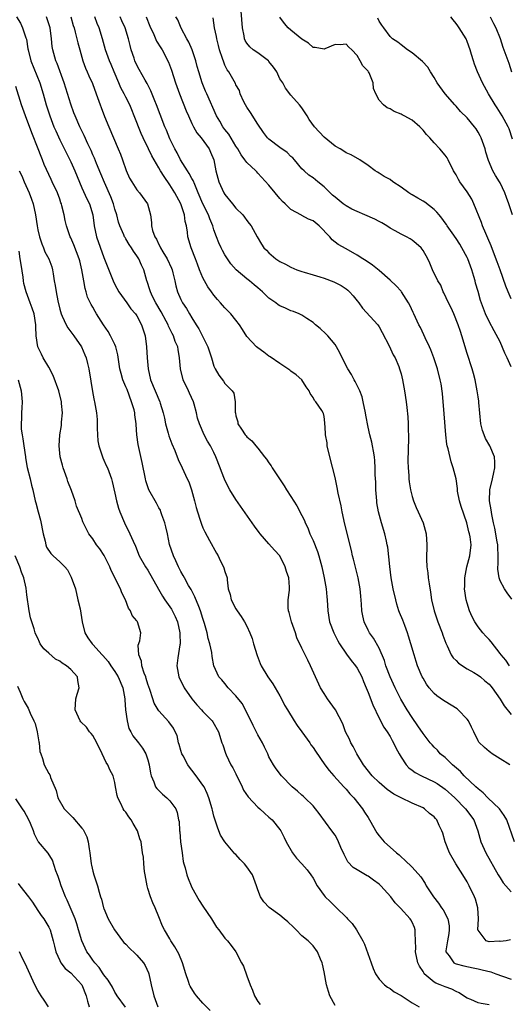
# Model space of a CAD drawing. Units: inches. Extents: x 2610000 to 2613000, y 1500000 to 1503000.
# Drawn here: x 2610434 to 2610523, y 1500565 to 1500744 of the extents above; entities that cross this region are included whole.
import ezdxf

# ---------------------------------------------------------------- set-up
doc = ezdxf.new("R2010")
doc.units = ezdxf.units.IN
doc.header["$MEASUREMENT"] = 0
doc.layers.add('LD26101500_2ft', color=217, linetype='Continuous')

msp = doc.modelspace()

# ---------------------------------------------------------------- linework, layer by layer
at = {"layer": 'LD26101500_2ft'}
for points, elevation in [([(2610433.1, 1500745), (2610433.83, 1500743.83), (2610434.24, 1500743), (2610434.82, 1500741.18), (2610434.92, 1500740.92), (2610435.21, 1500739.21), (2610435.23, 1500739), (2610435.75, 1500737), (2610437.34, 1500733), (2610437.96, 1500731), (2610438.53, 1500729), (2610439.18, 1500727), (2610439.94, 1500725), (2610440.25, 1500724.25), (2610441, 1500722.63), (2610443, 1500718.63), (2610443.72, 1500717), (2610445, 1500713.91), (2610445.9, 1500711.9), (2610446.37, 1500711), (2610447, 1500709), (2610447.23, 1500707), (2610447.66, 1500705), (2610449, 1500701.25), (2610450.67, 1500697), (2610451, 1500696.33), (2610451.75, 1500695), (2610453.2, 1500693), (2610453.93, 1500691.93), (2610454.76, 1500691), (2610455, 1500690.63), (2610455.85, 1500689), (2610456.49, 1500687), (2610456.76, 1500685), (2610456.86, 1500683), (2610457.02, 1500681), (2610457.5, 1500679), (2610459.18, 1500675), (2610459.24, 1500674.76), (2610459.77, 1500673), (2610460.02, 1500672.02), (2610460.22, 1500671), (2610460.71, 1500669.29), (2610460.83, 1500668.83), (2610461.34, 1500667.34), (2610461.88, 1500666.12), (2610462.49, 1500664.49), (2610463.24, 1500663), (2610464.16, 1500661), (2610464.42, 1500660.42), (2610464.93, 1500659), (2610465.48, 1500657), (2610465.78, 1500655.78), (2610466.02, 1500655), (2610466.51, 1500653.49), (2610466.72, 1500652.72), (2610467, 1500652.07), (2610467.34, 1500651.34), (2610468.22, 1500649.78), (2610469.46, 1500647.46), (2610469.74, 1500647), (2610470.13, 1500646.13), (2610470.75, 1500645), (2610470.82, 1500644.82), (2610471, 1500644.16), (2610471.38, 1500643), (2610471.38, 1500642.62), (2610471.6, 1500641), (2610471.94, 1500639.94), (2610472.12, 1500639), (2610473, 1500637.38), (2610473.23, 1500637), (2610473.97, 1500635.97), (2610474.57, 1500635), (2610475, 1500634.17), (2610475.5, 1500633), (2610475.93, 1500631.93), (2610476.2, 1500631), (2610476.87, 1500628.87), (2610477.42, 1500627.42), (2610477.6, 1500627), (2610478.77, 1500625), (2610479.7, 1500623.7), (2610480.15, 1500623), (2610481, 1500621.51), (2610481.27, 1500621), (2610481.85, 1500619.85), (2610482.35, 1500619), (2610483.57, 1500617), (2610484.15, 1500616.15), (2610485, 1500615.01), (2610486.4, 1500613), (2610486.63, 1500612.63), (2610487, 1500612.12), (2610487.44, 1500611.44), (2610489.12, 1500609), (2610489.95, 1500607.95), (2610490.8, 1500607), (2610492.61, 1500605), (2610492.78, 1500604.78), (2610493, 1500604.56), (2610493.71, 1500603.71), (2610494.39, 1500603), (2610495.97, 1500601), (2610496.38, 1500600.38), (2610497, 1500599.38), (2610497.27, 1500599), (2610498.62, 1500596.62), (2610499, 1500596.06), (2610499.92, 1500595), (2610502.15, 1500593), (2610502.63, 1500592.63), (2610503, 1500592.25), (2610503.66, 1500591.66), (2610505, 1500590.38), (2610506.6, 1500588.6), (2610507.38, 1500587.38), (2610507.58, 1500587), (2610508.87, 1500585), (2610509.83, 1500583.83), (2610510.36, 1500583), (2610510.63, 1500582.63), (2610511.49, 1500581), (2610511.71, 1500579.71), (2610511.75, 1500579), (2610511.66, 1500578.34), (2610511.41, 1500577), (2610511.15, 1500575.15), (2610511.16, 1500575), (2610511.73, 1500574.27), (2610512.56, 1500573), (2610512.84, 1500572.84), (2610513, 1500572.79), (2610514.43, 1500572.43), (2610516.09, 1500572.09), (2610517, 1500571.88), (2610517.73, 1500571.73), (2610519.31, 1500571.31), (2610520.24, 1500571), (2610521.42, 1500570.58), (2610523, 1500569.98)], 8442), ([(2610522.86, 1500577.14), (2610522.07, 1500577), (2610521, 1500576.88), (2610520.9, 1500576.9), (2610519, 1500576.82), (2610518.85, 1500576.85), (2610518.49, 1500577), (2610517, 1500578.89), (2610516.97, 1500579), (2610517.07, 1500581), (2610516.96, 1500583), (2610516.53, 1500584.53), (2610516.35, 1500585), (2610515.4, 1500587), (2610515, 1500587.73), (2610514.23, 1500589), (2610512.93, 1500591), (2610511.79, 1500593), (2610511.03, 1500595), (2610510.58, 1500596.58), (2610510.43, 1500597), (2610509.93, 1500597.93), (2610509.49, 1500599), (2610509.24, 1500599.24), (2610509, 1500599.53), (2610508.16, 1500600.16), (2610507.26, 1500601), (2610507, 1500601.14), (2610505, 1500602.03), (2610503, 1500602.97), (2610501.67, 1500603.67), (2610500.47, 1500604.47), (2610499, 1500605.79), (2610497.77, 1500607), (2610496.17, 1500609), (2610494.98, 1500611), (2610494.32, 1500612.33), (2610493.9, 1500613), (2610493.62, 1500613.62), (2610492.93, 1500615), (2610492.42, 1500616.42), (2610491.11, 1500619), (2610489.65, 1500621), (2610489, 1500621.95), (2610488.37, 1500623), (2610487.43, 1500625), (2610486.57, 1500627), (2610486.03, 1500628.03), (2610485.59, 1500629), (2610485.37, 1500629.37), (2610485, 1500630.22), (2610484.09, 1500632.09), (2610483.79, 1500633), (2610483.09, 1500635), (2610482.66, 1500636.66), (2610482.56, 1500637), (2610482.48, 1500637.52), (2610482.47, 1500639), (2610482.73, 1500640.73), (2610482.72, 1500641.28), (2610482.62, 1500643), (2610482.17, 1500644.17), (2610481.97, 1500645), (2610480.95, 1500647), (2610480.03, 1500648.03), (2610479, 1500649.16), (2610477.38, 1500651), (2610477.21, 1500651.21), (2610476.38, 1500652.38), (2610473, 1500657.21), (2610471.89, 1500659), (2610471.56, 1500659.56), (2610470.91, 1500660.91), (2610470.35, 1500662.35), (2610470.14, 1500663), (2610469.37, 1500665), (2610469, 1500665.77), (2610468.36, 1500667), (2610467.84, 1500667.84), (2610467.21, 1500669), (2610466.36, 1500671), (2610466.04, 1500672.04), (2610465.85, 1500673), (2610465.42, 1500674.58), (2610465.28, 1500675), (2610464.56, 1500676.56), (2610464.38, 1500677), (2610463.43, 1500679), (2610462.9, 1500681), (2610462.76, 1500683), (2610462.49, 1500684.49), (2610462.42, 1500685), (2610461.98, 1500685.98), (2610461.67, 1500687), (2610461.42, 1500687.42), (2610460.77, 1500688.77), (2610460.69, 1500689), (2610460.34, 1500689.66), (2610459.39, 1500691.39), (2610458.42, 1500693), (2610457.83, 1500694.17), (2610457.45, 1500695), (2610457.37, 1500695.37), (2610456.89, 1500696.89), (2610456.83, 1500697), (2610456.28, 1500699), (2610455.84, 1500699.84), (2610455.37, 1500701), (2610455, 1500701.57), (2610454.38, 1500702.38), (2610454.03, 1500703), (2610453.61, 1500703.61), (2610453, 1500704.63), (2610452.85, 1500704.85), (2610452.78, 1500705), (2610452.62, 1500705.38), (2610451.9, 1500707), (2610451.69, 1500707.69), (2610451.33, 1500709), (2610451, 1500710.03), (2610450.73, 1500711), (2610450.25, 1500712.25), (2610449.11, 1500714.89), (2610448.48, 1500716.48), (2610447.66, 1500718.34), (2610447.28, 1500719.28), (2610447, 1500719.89), (2610446.68, 1500720.68), (2610446.11, 1500721.89), (2610445.43, 1500723.43), (2610445, 1500724.28), (2610444.66, 1500725), (2610443.79, 1500727), (2610443.57, 1500727.57), (2610443, 1500729.12), (2610441.78, 1500733), (2610440.5, 1500736.5), (2610440.29, 1500737), (2610439.72, 1500739), (2610439.62, 1500739.62), (2610439.47, 1500741), (2610439.22, 1500743), (2610439, 1500743.75), (2610438.58, 1500745)], 8440), ([(2610442.98, 1500745), (2610443.43, 1500743.43), (2610443.58, 1500743), (2610443.81, 1500742.19), (2610444.29, 1500740.29), (2610444.62, 1500739), (2610445.2, 1500737), (2610445.65, 1500735.65), (2610445.98, 1500735), (2610446.27, 1500734.27), (2610446.91, 1500732.91), (2610447.6, 1500731), (2610448.3, 1500729), (2610448.5, 1500728.5), (2610449.1, 1500726.9), (2610449.9, 1500725), (2610451.61, 1500721), (2610452.01, 1500720.01), (2610452.38, 1500719), (2610453.05, 1500717.05), (2610453.67, 1500715.67), (2610454.06, 1500715), (2610455, 1500713.56), (2610455.48, 1500713), (2610456.94, 1500711), (2610457.46, 1500709), (2610457.63, 1500707.63), (2610457.64, 1500707), (2610457.83, 1500706.17), (2610458.24, 1500705), (2610458.55, 1500704.55), (2610459, 1500703.58), (2610459.21, 1500703.21), (2610459.29, 1500703), (2610459.7, 1500702.3), (2610460.5, 1500701), (2610461.29, 1500699.29), (2610461.4, 1500699), (2610461.53, 1500698.47), (2610461.87, 1500697), (2610462.06, 1500696.06), (2610462.36, 1500695), (2610463, 1500693.58), (2610463.31, 1500693), (2610463.99, 1500691.99), (2610464.56, 1500691), (2610465, 1500690.26), (2610465.8, 1500689), (2610466.28, 1500688.28), (2610467.87, 1500685), (2610468.54, 1500683), (2610469, 1500681.49), (2610469.24, 1500681), (2610469.86, 1500679.86), (2610470.75, 1500678.76), (2610471, 1500678.34), (2610472.33, 1500677), (2610472.6, 1500676.6), (2610472.86, 1500675), (2610472.86, 1500673.14), (2610472.92, 1500672.92), (2610473, 1500672.42), (2610473.34, 1500671.34), (2610473.37, 1500671), (2610473.99, 1500670.01), (2610474.68, 1500669), (2610474.84, 1500668.84), (2610475, 1500668.62), (2610475.91, 1500667.91), (2610476.61, 1500667), (2610477, 1500666.55), (2610478.21, 1500665), (2610478.55, 1500664.55), (2610479, 1500663.88), (2610479.37, 1500663.37), (2610479.59, 1500663), (2610481.74, 1500659.74), (2610482.2, 1500659), (2610483, 1500657.76), (2610484.06, 1500656.06), (2610485, 1500654.32), (2610485.43, 1500653.43), (2610485.59, 1500653), (2610486.07, 1500652.07), (2610486.44, 1500651), (2610487, 1500649.77), (2610487.79, 1500647.79), (2610488.03, 1500647), (2610488.59, 1500645), (2610489.04, 1500642.96), (2610489.41, 1500641), (2610489.52, 1500639.51), (2610489.58, 1500639), (2610489.67, 1500637), (2610490.02, 1500635), (2610490.77, 1500633), (2610490.84, 1500632.84), (2610491.51, 1500631.51), (2610491.8, 1500631), (2610493.08, 1500629.08), (2610493.94, 1500627.94), (2610494.7, 1500627), (2610495, 1500626.55), (2610495.85, 1500625), (2610496.16, 1500624.16), (2610496.66, 1500623), (2610497, 1500622.16), (2610497.88, 1500619.88), (2610499, 1500617.44), (2610499.86, 1500615.86), (2610500.47, 1500615), (2610501, 1500614.12), (2610501.4, 1500613.4), (2610501.64, 1500613), (2610502.06, 1500612.06), (2610502.63, 1500611), (2610503, 1500610.39), (2610503.93, 1500609), (2610504.44, 1500608.44), (2610505, 1500608.04), (2610505.57, 1500607.57), (2610506.69, 1500607), (2610509, 1500605.91), (2610509.56, 1500605.56), (2610511, 1500604.58), (2610512.76, 1500603), (2610514.72, 1500601), (2610516.21, 1500599), (2610516.96, 1500597), (2610517.51, 1500595), (2610518.39, 1500593), (2610520.67, 1500589), (2610520.78, 1500588.78), (2610521, 1500588.45), (2610521.55, 1500587.55), (2610523, 1500585.87)], 8438), ([(2610523.62, 1500595), (2610522.22, 1500599), (2610521.76, 1500599.76), (2610520.89, 1500601), (2610518.79, 1500603), (2610517.89, 1500603.89), (2610517, 1500604.61), (2610516.59, 1500605), (2610514.49, 1500607), (2610513.77, 1500607.77), (2610512.7, 1500608.7), (2610512.34, 1500609), (2610511, 1500610.3), (2610510.11, 1500611), (2610509.62, 1500611.62), (2610509, 1500612.2), (2610508.62, 1500612.62), (2610508.29, 1500613), (2610507, 1500614.66), (2610506.07, 1500616.07), (2610505, 1500617.56), (2610504.09, 1500619), (2610502.95, 1500620.95), (2610501.9, 1500623), (2610500.99, 1500624.99), (2610500.25, 1500627), (2610499.98, 1500627.98), (2610499, 1500630.19), (2610497.99, 1500631.99), (2610497.27, 1500633), (2610497, 1500633.49), (2610496.32, 1500635), (2610496.06, 1500636.06), (2610495.87, 1500637), (2610495.81, 1500638.19), (2610495.67, 1500639.67), (2610495.58, 1500641), (2610495.23, 1500643), (2610494.38, 1500646.38), (2610494.2, 1500647), (2610493.98, 1500647.98), (2610492.77, 1500652.77), (2610492.29, 1500655), (2610492.09, 1500656.09), (2610491.59, 1500658.41), (2610491.41, 1500659.41), (2610491, 1500661.22), (2610490.06, 1500665), (2610489.6, 1500667), (2610489.55, 1500667.55), (2610489.29, 1500669), (2610489.3, 1500669.3), (2610489.17, 1500671.17), (2610489, 1500672.33), (2610488.89, 1500672.89), (2610488.83, 1500673), (2610488.59, 1500673.41), (2610487.53, 1500675), (2610487.26, 1500675.26), (2610487, 1500675.8), (2610486.49, 1500676.49), (2610486.28, 1500677), (2610485.74, 1500677.74), (2610484.95, 1500679), (2610483.91, 1500679.91), (2610483, 1500680.59), (2610482.78, 1500680.78), (2610481, 1500681.96), (2610479.2, 1500683.2), (2610479, 1500683.32), (2610478.06, 1500684.05), (2610477, 1500684.79), (2610476.75, 1500685), (2610475, 1500686.9), (2610474.16, 1500688.16), (2610473.65, 1500689), (2610473, 1500689.84), (2610472.09, 1500691), (2610471.55, 1500691.55), (2610471, 1500692.08), (2610470.56, 1500692.56), (2610470.2, 1500693), (2610469.63, 1500693.63), (2610469, 1500694.38), (2610468.55, 1500695), (2610467.92, 1500695.92), (2610467.28, 1500697), (2610467, 1500697.56), (2610466.4, 1500699), (2610466.01, 1500700.01), (2610465.65, 1500701), (2610464.85, 1500703), (2610464.25, 1500705), (2610464.18, 1500705.82), (2610463.99, 1500707), (2610463.78, 1500707.78), (2610463.64, 1500709), (2610462.97, 1500711), (2610461.91, 1500713), (2610461, 1500714.46), (2610459.94, 1500715.94), (2610459.29, 1500717), (2610459, 1500717.52), (2610457.7, 1500719.7), (2610457.12, 1500721), (2610456.12, 1500723), (2610455.76, 1500723.76), (2610455.27, 1500725), (2610455, 1500725.76), (2610454.53, 1500727), (2610454.08, 1500728.08), (2610453.72, 1500729), (2610453, 1500730.4), (2610452.71, 1500731), (2610452.09, 1500732.09), (2610451.72, 1500733), (2610450.85, 1500735), (2610450.31, 1500736.31), (2610450, 1500737), (2610449.29, 1500739), (2610448.78, 1500741), (2610448.15, 1500743), (2610447.81, 1500743.81), (2610447.38, 1500745)], 8436), ([(2610522.79, 1500609), (2610521, 1500610.07), (2610519.58, 1500611), (2610519.22, 1500611.22), (2610519, 1500611.38), (2610518.13, 1500612.13), (2610517.13, 1500613.13), (2610517, 1500613.34), (2610516.22, 1500615), (2610515.81, 1500615.81), (2610515.25, 1500617), (2610515, 1500617.31), (2610513.38, 1500619), (2610513.18, 1500619.18), (2610511, 1500620.53), (2610510.69, 1500620.69), (2610509.51, 1500621.51), (2610509, 1500621.96), (2610508.12, 1500623), (2610507.64, 1500623.64), (2610507, 1500624.72), (2610506.86, 1500625), (2610506.01, 1500627), (2610505.75, 1500627.75), (2610505.36, 1500629), (2610504.79, 1500631), (2610504.38, 1500632.38), (2610504.18, 1500633), (2610503.66, 1500634.34), (2610503.3, 1500635.3), (2610502.71, 1500636.71), (2610502.61, 1500637), (2610502.23, 1500638.23), (2610502.02, 1500639), (2610501.58, 1500641), (2610501.21, 1500643), (2610500.94, 1500645.06), (2610500.58, 1500648.58), (2610500.5, 1500649), (2610500.35, 1500649.65), (2610500.08, 1500651), (2610499.47, 1500653), (2610498.9, 1500655), (2610498.62, 1500656.62), (2610498.57, 1500657), (2610498.42, 1500659), (2610498.4, 1500660.4), (2610498.3, 1500661.7), (2610498.3, 1500663), (2610498.25, 1500664.25), (2610498.15, 1500665), (2610497.97, 1500666.03), (2610497.83, 1500667), (2610497.66, 1500667.66), (2610497.35, 1500669), (2610497, 1500670.4), (2610496.57, 1500672.57), (2610496.53, 1500673), (2610496.14, 1500675), (2610495.91, 1500675.91), (2610495.48, 1500677), (2610494.69, 1500678.69), (2610494.47, 1500679), (2610493.98, 1500679.98), (2610493.32, 1500681), (2610492.29, 1500683), (2610491.9, 1500683.9), (2610491.26, 1500685), (2610491, 1500685.41), (2610489.69, 1500687), (2610489.36, 1500687.36), (2610488.33, 1500688.33), (2610487.43, 1500689), (2610487, 1500689.42), (2610485.87, 1500690.13), (2610485, 1500690.75), (2610484.47, 1500691), (2610483.44, 1500691.44), (2610483, 1500691.52), (2610482, 1500692), (2610481, 1500692.44), (2610480.66, 1500692.66), (2610480.24, 1500693), (2610479, 1500693.87), (2610478.4, 1500694.4), (2610477.8, 1500695), (2610477, 1500695.7), (2610476.29, 1500696.29), (2610475.46, 1500697), (2610475, 1500697.36), (2610473.04, 1500699), (2610472.07, 1500700.07), (2610471, 1500701.72), (2610470.53, 1500702.53), (2610470.3, 1500703), (2610469.89, 1500703.89), (2610469.45, 1500705), (2610469, 1500706.27), (2610468.78, 1500707), (2610468.26, 1500708.26), (2610468, 1500709), (2610467, 1500710.97), (2610466.16, 1500713), (2610465.51, 1500714.49), (2610465.23, 1500715.23), (2610465, 1500715.6), (2610464.51, 1500716.51), (2610464.18, 1500717), (2610462.94, 1500719), (2610462.3, 1500720.3), (2610461.91, 1500721), (2610461, 1500722.85), (2610460.37, 1500724.37), (2610460.08, 1500725), (2610459.22, 1500727.22), (2610458.58, 1500729), (2610458.27, 1500729.73), (2610457.56, 1500731.56), (2610456.88, 1500732.88), (2610456.49, 1500733.51), (2610455.41, 1500735.41), (2610455, 1500736.19), (2610454.64, 1500737), (2610454.49, 1500737.51), (2610453.99, 1500739), (2610453.77, 1500739.77), (2610453.5, 1500741), (2610452.88, 1500743), (2610452.29, 1500744.29), (2610451.94, 1500745)], 8434), ([(2610456.68, 1500745), (2610457.33, 1500743.33), (2610457.47, 1500743), (2610457.93, 1500742.07), (2610458.58, 1500740.58), (2610459.34, 1500739.34), (2610459.57, 1500739), (2610460.77, 1500736.77), (2610461.29, 1500735.29), (2610462.01, 1500733), (2610462.73, 1500731), (2610463.94, 1500727.94), (2610464.36, 1500727), (2610465, 1500725.62), (2610465.31, 1500725), (2610465.9, 1500723.9), (2610466.66, 1500723), (2610468.12, 1500721), (2610468.39, 1500720.39), (2610468.96, 1500719), (2610469.32, 1500717), (2610469.89, 1500715), (2610470.82, 1500713), (2610471, 1500712.71), (2610472.4, 1500711), (2610473, 1500710.23), (2610474.25, 1500709), (2610474.57, 1500708.57), (2610475, 1500707.94), (2610475.41, 1500707.41), (2610475.75, 1500707), (2610476.88, 1500705), (2610477.66, 1500703.66), (2610478.09, 1500703), (2610478.55, 1500702.55), (2610479, 1500702.08), (2610480.23, 1500701), (2610481, 1500700.5), (2610482.01, 1500700.01), (2610483, 1500699.49), (2610484.09, 1500699), (2610485, 1500698.67), (2610485.41, 1500698.59), (2610487, 1500698.07), (2610488.26, 1500697.74), (2610489, 1500697.49), (2610490.79, 1500696.79), (2610492.14, 1500696.14), (2610493, 1500695.52), (2610493.33, 1500695.33), (2610493.66, 1500695), (2610494.29, 1500694.29), (2610495, 1500693.35), (2610495.3, 1500693), (2610496.01, 1500692.01), (2610498.76, 1500689), (2610499, 1500688.65), (2610499.58, 1500687.58), (2610500.83, 1500685.17), (2610501.56, 1500683.56), (2610501.92, 1500683), (2610502.58, 1500681.42), (2610502.73, 1500681), (2610503, 1500680.11), (2610503.27, 1500679), (2610503.65, 1500677), (2610503.95, 1500675), (2610504.04, 1500673.96), (2610504.25, 1500672.25), (2610504.29, 1500671), (2610504.27, 1500669.73), (2610504.35, 1500669), (2610504.37, 1500668.37), (2610504.23, 1500664.23), (2610504.27, 1500663), (2610504.4, 1500661.6), (2610504.42, 1500661), (2610504.47, 1500660.47), (2610504.7, 1500659), (2610505, 1500657.8), (2610505.23, 1500657), (2610505.77, 1500655.77), (2610506.13, 1500655), (2610507.04, 1500653), (2610507.54, 1500651), (2610507.66, 1500649), (2610507.62, 1500646.38), (2610507.68, 1500645), (2610507.88, 1500643.88), (2610507.95, 1500643), (2610508.09, 1500641.91), (2610508.37, 1500640.37), (2610508.55, 1500639), (2610509.01, 1500637), (2610509.7, 1500635), (2610510.47, 1500633), (2610510.59, 1500632.59), (2610511.11, 1500631.11), (2610511.35, 1500630.65), (2610512.11, 1500629), (2610512.45, 1500628.45), (2610513, 1500627.95), (2610513.46, 1500627.46), (2610515, 1500626.42), (2610516.25, 1500625.75), (2610517, 1500625.3), (2610517.44, 1500625), (2610518.24, 1500624.24), (2610519, 1500623.67), (2610519.29, 1500623.29), (2610519.53, 1500623), (2610521, 1500620.91), (2610521.72, 1500619.72), (2610523, 1500618.14)], 8432), ([(2610522.7, 1500627), (2610522.04, 1500628.04), (2610521.17, 1500629), (2610521, 1500629.25), (2610519.34, 1500631.34), (2610519, 1500631.76), (2610518.4, 1500632.41), (2610517.88, 1500633), (2610517, 1500634.1), (2610516.42, 1500635), (2610515.91, 1500635.91), (2610515.44, 1500637), (2610515, 1500638.39), (2610514.82, 1500639), (2610514.54, 1500641), (2610514.56, 1500641.44), (2610514.58, 1500643), (2610514.95, 1500645), (2610515.48, 1500647), (2610515.72, 1500649), (2610515.54, 1500650.46), (2610515.44, 1500651), (2610515.34, 1500651.34), (2610514.97, 1500653), (2610513.93, 1500655.93), (2610513.61, 1500657), (2610513.27, 1500658.73), (2610513.24, 1500659), (2610513.24, 1500659.24), (2610513, 1500661), (2610512.49, 1500663), (2610512.09, 1500664.09), (2610511.56, 1500666.44), (2610511.39, 1500667), (2610511.32, 1500667.32), (2610511.11, 1500669), (2610510.8, 1500672.8), (2610510.52, 1500676.52), (2610510.27, 1500678.27), (2610510.13, 1500679), (2610509.61, 1500681), (2610508.96, 1500683), (2610508.43, 1500684.43), (2610508.17, 1500685), (2610507.37, 1500686.63), (2610507.15, 1500687.15), (2610506.53, 1500688.53), (2610506.24, 1500689), (2610505.33, 1500691), (2610505.21, 1500691.21), (2610504.59, 1500692.59), (2610504.37, 1500693), (2610503.1, 1500695), (2610503, 1500695.13), (2610502.09, 1500696.09), (2610501, 1500697.14), (2610499, 1500698.87), (2610497.83, 1500699.83), (2610496.65, 1500700.65), (2610496.05, 1500701), (2610495, 1500701.68), (2610493, 1500702.79), (2610491.59, 1500703.59), (2610491, 1500704.02), (2610490.47, 1500704.47), (2610490.03, 1500705), (2610488.12, 1500707), (2610487, 1500707.88), (2610486.21, 1500708.21), (2610485, 1500708.89), (2610484.92, 1500708.92), (2610483, 1500709.96), (2610481.93, 1500711), (2610481.45, 1500711.45), (2610481, 1500711.99), (2610480.12, 1500713), (2610479, 1500714.42), (2610477, 1500716.59), (2610476.79, 1500716.79), (2610476.61, 1500717), (2610475, 1500718.49), (2610474.64, 1500719), (2610473.92, 1500719.92), (2610473.33, 1500721), (2610473, 1500721.5), (2610471.69, 1500723.69), (2610471, 1500724.49), (2610470.62, 1500725), (2610470.05, 1500726.05), (2610469.48, 1500727), (2610467.68, 1500731), (2610467.47, 1500731.47), (2610466.86, 1500733), (2610466.23, 1500735), (2610465.98, 1500735.98), (2610465.7, 1500737), (2610465.02, 1500739.02), (2610464.42, 1500740.42), (2610464.09, 1500741), (2610463.07, 1500742.93), (2610462.43, 1500744.43), (2610462.1, 1500745)], 8430), ([(2610523.13, 1500639.13), (2610522.27, 1500640.27), (2610521.77, 1500641), (2610521, 1500642.47), (2610520.81, 1500643), (2610520.59, 1500644.59), (2610520.6, 1500645), (2610520.66, 1500645.34), (2610520.67, 1500647), (2610520.57, 1500648.57), (2610520.58, 1500649), (2610520.47, 1500649.53), (2610520.05, 1500652.05), (2610519.81, 1500653), (2610519.47, 1500654.53), (2610519.37, 1500655.37), (2610519.04, 1500657), (2610519.11, 1500659), (2610519.62, 1500661), (2610519.85, 1500662.15), (2610520.05, 1500663), (2610520.05, 1500664.05), (2610519.95, 1500665), (2610519.13, 1500667), (2610518.35, 1500668.35), (2610518.07, 1500669), (2610517.79, 1500669.79), (2610517.51, 1500671), (2610517.14, 1500674.86), (2610517.13, 1500675.13), (2610517, 1500675.9), (2610516.85, 1500677), (2610516.47, 1500679), (2610516.17, 1500680.17), (2610515.94, 1500681), (2610515, 1500683.8), (2610514.05, 1500687), (2610513.77, 1500687.77), (2610513.39, 1500689), (2610512.56, 1500691), (2610512.08, 1500692.08), (2610511.61, 1500693), (2610510.79, 1500694.79), (2610510.65, 1500695), (2610510.21, 1500696.21), (2610509.66, 1500697), (2610508.69, 1500699), (2610508.23, 1500700.23), (2610507.85, 1500701), (2610507, 1500702.51), (2610506.64, 1500703), (2610505.77, 1500703.77), (2610505, 1500704.41), (2610504.66, 1500704.66), (2610504.01, 1500705), (2610503, 1500705.49), (2610501.93, 1500706.07), (2610501, 1500706.6), (2610500.4, 1500707), (2610499.53, 1500707.53), (2610499, 1500707.77), (2610498.22, 1500708.22), (2610496.43, 1500709), (2610495, 1500709.59), (2610494.05, 1500710.05), (2610493, 1500710.63), (2610492.49, 1500711), (2610491, 1500712.19), (2610490.56, 1500712.56), (2610489, 1500714.12), (2610487.86, 1500715), (2610487, 1500715.72), (2610486.24, 1500716.24), (2610485.39, 1500717), (2610485, 1500717.38), (2610483.65, 1500719), (2610483.34, 1500719.34), (2610483, 1500719.61), (2610482.31, 1500720.31), (2610481, 1500721.22), (2610479, 1500722.76), (2610478.75, 1500723), (2610478, 1500724), (2610477, 1500725.47), (2610475.63, 1500727.63), (2610475, 1500728.55), (2610474.72, 1500729), (2610474.44, 1500729.56), (2610473.78, 1500731), (2610473.62, 1500731.62), (2610473, 1500732.66), (2610472.9, 1500732.9), (2610471.71, 1500735), (2610471.39, 1500735.39), (2610471, 1500736.22), (2610470.77, 1500736.77), (2610470.57, 1500737.43), (2610470.03, 1500739), (2610469.82, 1500739.82), (2610469.5, 1500741), (2610469.44, 1500741.44), (2610469.11, 1500743), (2610468.83, 1500744.83)], 8428), ([(2610523, 1500681.34), (2610522.28, 1500683), (2610521.87, 1500683.87), (2610521, 1500685.88), (2610519.9, 1500687.9), (2610519, 1500689.63), (2610518.34, 1500691), (2610517.95, 1500691.95), (2610517.44, 1500693.44), (2610517, 1500695.03), (2610516.55, 1500696.55), (2610516.45, 1500697), (2610516.24, 1500697.76), (2610515.86, 1500699), (2610515.12, 1500701), (2610515, 1500701.25), (2610514.06, 1500703), (2610513.68, 1500703.68), (2610513, 1500704.71), (2610512.27, 1500705.73), (2610511.4, 1500707), (2610511.25, 1500707.25), (2610511, 1500707.57), (2610510.41, 1500708.41), (2610509.9, 1500709), (2610509.5, 1500709.5), (2610509, 1500709.96), (2610507.31, 1500711.31), (2610507, 1500711.5), (2610506.04, 1500712.04), (2610505, 1500712.65), (2610504.77, 1500712.77), (2610504.41, 1500713), (2610503, 1500714.04), (2610501.51, 1500715), (2610501, 1500715.4), (2610499.95, 1500715.95), (2610499, 1500716.59), (2610498.73, 1500716.73), (2610498.3, 1500717), (2610497, 1500717.96), (2610495.51, 1500719), (2610493.93, 1500719.93), (2610493, 1500720.27), (2610492.6, 1500720.6), (2610491.91, 1500721), (2610491, 1500721.5), (2610489, 1500723.13), (2610487.26, 1500725), (2610486.33, 1500726.33), (2610485.94, 1500727), (2610485, 1500728.47), (2610484.57, 1500729), (2610483, 1500730.79), (2610482.01, 1500732.01), (2610481.49, 1500733), (2610481, 1500733.76), (2610480.41, 1500735), (2610479.85, 1500735.85), (2610479, 1500736.9), (2610478.91, 1500737), (2610477, 1500738.43), (2610476.13, 1500739), (2610475.52, 1500739.52), (2610475, 1500740.23), (2610474.69, 1500740.69), (2610474.57, 1500741), (2610474.48, 1500741.52), (2610474.16, 1500743), (2610473.95, 1500746.05)], 8426), ([(2610523, 1500693.75), (2610522.44, 1500695), (2610522.04, 1500696.04), (2610521.01, 1500699.01), (2610520.47, 1500700.47), (2610519.77, 1500702.23), (2610519.35, 1500703.35), (2610518.78, 1500704.78), (2610518.39, 1500705.61), (2610517.82, 1500707), (2610517.6, 1500707.6), (2610516.24, 1500711), (2610515.84, 1500711.84), (2610515, 1500713.21), (2610513.69, 1500715), (2610513.42, 1500715.42), (2610513, 1500716.25), (2610512.54, 1500717), (2610511.54, 1500719), (2610511.35, 1500719.34), (2610511, 1500719.83), (2610510.05, 1500721), (2610509, 1500722.09), (2610508.23, 1500723), (2610507.62, 1500723.62), (2610507, 1500724.4), (2610506.42, 1500725), (2610505, 1500726.21), (2610503.59, 1500727), (2610503.2, 1500727.2), (2610503, 1500727.33), (2610501.77, 1500727.77), (2610501, 1500728.25), (2610500.46, 1500728.46), (2610499.78, 1500729), (2610499, 1500729.88), (2610498.42, 1500731), (2610498, 1500732), (2610497.94, 1500733), (2610497.2, 1500734.8), (2610497.11, 1500735), (2610497, 1500735.15), (2610496.07, 1500736.07), (2610495.59, 1500737), (2610495, 1500737.96), (2610494.05, 1500739), (2610493.5, 1500739.5), (2610493, 1500740.01), (2610491.92, 1500739.92), (2610491, 1500739.96), (2610489.16, 1500739.16), (2610489, 1500739.1), (2610487.4, 1500739.4), (2610487, 1500739.45), (2610486.2, 1500740.2), (2610485, 1500740.94), (2610483, 1500742.56), (2610482.49, 1500743), (2610481.81, 1500743.81), (2610480.96, 1500744.96)], 8424), ([(2610523.23, 1500709), (2610522.56, 1500711), (2610522.13, 1500712.13), (2610521.84, 1500713), (2610521, 1500714.81), (2610520.9, 1500715), (2610520.17, 1500716.17), (2610519.69, 1500717), (2610518.87, 1500718.87), (2610518.41, 1500720.41), (2610518.27, 1500721), (2610517.57, 1500723), (2610517.38, 1500723.38), (2610517, 1500724.04), (2610516.62, 1500724.61), (2610516.33, 1500725), (2610515, 1500726.63), (2610513.82, 1500727.82), (2610513, 1500728.74), (2610512.74, 1500729), (2610511.01, 1500731), (2610509.56, 1500733), (2610509, 1500733.98), (2610508.34, 1500735), (2610507.84, 1500735.84), (2610506.89, 1500736.89), (2610505, 1500738.45), (2610504.17, 1500739), (2610503, 1500739.9), (2610502.4, 1500740.4), (2610501.47, 1500741), (2610501, 1500741.43), (2610499.85, 1500743), (2610499.52, 1500743.52), (2610499, 1500744.24), (2610498.77, 1500744.77)], 8422), ([(2610523.26, 1500722.74), (2610522.63, 1500724.63), (2610522.48, 1500725), (2610521.38, 1500727), (2610520.43, 1500728.43), (2610520.07, 1500729), (2610518.89, 1500731), (2610517.82, 1500733), (2610516.91, 1500735), (2610516.37, 1500736.37), (2610516.15, 1500737), (2610515.82, 1500738.18), (2610515.56, 1500739), (2610515, 1500740.52), (2610514.81, 1500741), (2610513.57, 1500743), (2610513.34, 1500743.34), (2610513, 1500743.81), (2610512.46, 1500744.46), (2610512.04, 1500745)], 8420), ([(2610519.2, 1500745), (2610519.82, 1500743.82), (2610520.2, 1500743), (2610521, 1500741.04), (2610521.5, 1500739.5), (2610521.7, 1500739), (2610522.55, 1500736.55), (2610523.05, 1500735)], 8418), ([(2610519, 1500565.33), (2610517.57, 1500565.57), (2610517, 1500565.73), (2610515.69, 1500566.31), (2610515, 1500566.56), (2610514.37, 1500567), (2610513.53, 1500567.53), (2610513, 1500567.76), (2610512.2, 1500568.2), (2610511, 1500568.61), (2610510.09, 1500569), (2610509.3, 1500569.3), (2610509, 1500569.48), (2610507.22, 1500571), (2610507.13, 1500571.13), (2610507, 1500571.38), (2610506.37, 1500572.37), (2610506.07, 1500573), (2610505.61, 1500575), (2610505.66, 1500575.66), (2610505.63, 1500577), (2610505.54, 1500578.46), (2610505.59, 1500579), (2610505.43, 1500579.43), (2610505, 1500580.36), (2610504.78, 1500580.78), (2610504.63, 1500581), (2610502.9, 1500582.9), (2610502.82, 1500583), (2610501.91, 1500583.91), (2610501.17, 1500585), (2610499.3, 1500587), (2610499, 1500587.28), (2610497.98, 1500587.98), (2610497, 1500588.72), (2610496.82, 1500588.82), (2610495, 1500589.86), (2610494.3, 1500590.3), (2610493.35, 1500591.35), (2610492.65, 1500592.65), (2610492.07, 1500593.93), (2610491.63, 1500595), (2610491.43, 1500595.43), (2610491, 1500596.18), (2610490.44, 1500597), (2610488.13, 1500600.13), (2610487.48, 1500601), (2610487, 1500601.54), (2610485.52, 1500603), (2610485.25, 1500603.25), (2610485, 1500603.45), (2610484.2, 1500604.2), (2610483.19, 1500605), (2610481.25, 1500607), (2610480.28, 1500608.28), (2610479.8, 1500609), (2610479, 1500610.46), (2610478.78, 1500611), (2610478.2, 1500612.2), (2610477.84, 1500613), (2610477, 1500614.41), (2610476.13, 1500616.13), (2610474.73, 1500619), (2610474.13, 1500620.13), (2610473, 1500621.56), (2610471.58, 1500623), (2610471, 1500623.76), (2610470.43, 1500624.43), (2610469.9, 1500625), (2610469, 1500627), (2610468.67, 1500628.67), (2610468.61, 1500629.39), (2610468.25, 1500631), (2610467.95, 1500631.95), (2610467.77, 1500633), (2610467.3, 1500634.7), (2610467, 1500635.6), (2610466.56, 1500637), (2610466.24, 1500637.76), (2610465.55, 1500639.55), (2610464.84, 1500640.84), (2610464.4, 1500641.6), (2610463.63, 1500643), (2610463.43, 1500643.43), (2610463, 1500644.15), (2610462.55, 1500645), (2610462.08, 1500646.08), (2610461.64, 1500647), (2610460.95, 1500649.05), (2610460.54, 1500651), (2610460.29, 1500652.29), (2610460.08, 1500653), (2610459.55, 1500654.45), (2610459.38, 1500655), (2610459.27, 1500655.27), (2610459, 1500655.74), (2610458.58, 1500656.58), (2610457.2, 1500659), (2610457, 1500659.51), (2610456.64, 1500660.64), (2610456.55, 1500661), (2610455.99, 1500663.99), (2610455.22, 1500667.22), (2610454.99, 1500669), (2610454.87, 1500670.87), (2610454.88, 1500671), (2610454.63, 1500672.63), (2610454.61, 1500673), (2610454.49, 1500673.51), (2610454.05, 1500675), (2610453.21, 1500677.21), (2610453, 1500677.74), (2610452.45, 1500679), (2610452.12, 1500680.12), (2610451.88, 1500681), (2610451.52, 1500683.52), (2610451.18, 1500685), (2610451, 1500685.4), (2610450.22, 1500687), (2610449.77, 1500687.77), (2610448.93, 1500689), (2610447.65, 1500691), (2610447.41, 1500691.41), (2610447, 1500692.19), (2610446.7, 1500692.7), (2610446.05, 1500694.05), (2610445.79, 1500695), (2610445.59, 1500695.59), (2610445.34, 1500697), (2610445.02, 1500698.98), (2610444.62, 1500700.62), (2610444.54, 1500701), (2610443.55, 1500703.55), (2610443, 1500704.79), (2610442.88, 1500705), (2610442.2, 1500707), (2610441.98, 1500707.98), (2610441.76, 1500709), (2610441.39, 1500710.61), (2610441.28, 1500711), (2610441.2, 1500711.2), (2610441, 1500711.82), (2610440.57, 1500713), (2610439.62, 1500715), (2610439.41, 1500715.41), (2610438.16, 1500718.16), (2610437.84, 1500719), (2610437.58, 1500719.58), (2610437.05, 1500721), (2610435.91, 1500723.91), (2610434.75, 1500727), (2610434.06, 1500729), (2610433, 1500732.35)], 8444), ([(2610433.61, 1500717), (2610434.09, 1500716.09), (2610434.53, 1500715), (2610435.43, 1500713), (2610435.87, 1500711.87), (2610436.15, 1500711), (2610436.58, 1500709), (2610436.86, 1500707), (2610437, 1500706.26), (2610437.28, 1500705), (2610437.71, 1500703.71), (2610438.04, 1500703), (2610438.3, 1500702.3), (2610438.99, 1500701), (2610439.52, 1500699.52), (2610439.67, 1500699), (2610439.76, 1500698.24), (2610439.98, 1500697), (2610440.17, 1500696.17), (2610440.31, 1500695), (2610440.62, 1500693.38), (2610441, 1500691.82), (2610441.22, 1500691), (2610441.45, 1500690.55), (2610442.13, 1500689), (2610442.43, 1500688.43), (2610443.55, 1500687), (2610444.93, 1500685), (2610445.57, 1500683.57), (2610445.8, 1500683), (2610446.04, 1500681.96), (2610446.28, 1500681), (2610447, 1500676.53), (2610447.24, 1500675.24), (2610447.32, 1500675), (2610447.66, 1500673), (2610447.78, 1500671.78), (2610447.77, 1500670.23), (2610447.82, 1500669), (2610447.93, 1500667.93), (2610448.06, 1500667), (2610448.63, 1500665.37), (2610448.73, 1500665), (2610448.8, 1500664.8), (2610449, 1500664.41), (2610449.44, 1500663.44), (2610449.66, 1500663), (2610450.38, 1500661), (2610450.53, 1500660.53), (2610451, 1500658.37), (2610451.28, 1500657), (2610451.66, 1500655.66), (2610451.91, 1500655), (2610452.76, 1500653), (2610453.74, 1500651), (2610454.32, 1500649.68), (2610454.75, 1500648.75), (2610455.44, 1500647), (2610456.56, 1500645), (2610457, 1500644.36), (2610458.9, 1500640.9), (2610459.66, 1500639.66), (2610460.08, 1500639), (2610461.27, 1500637.27), (2610461.96, 1500635.96), (2610462.36, 1500635), (2610462.82, 1500633), (2610462.81, 1500632.81), (2610462.86, 1500631), (2610462.81, 1500630.81), (2610462.43, 1500628.43), (2610462.27, 1500627), (2610462.64, 1500625), (2610463.57, 1500623), (2610464.96, 1500620.96), (2610465.88, 1500619.89), (2610466.73, 1500619), (2610467, 1500618.66), (2610468.69, 1500617), (2610468.81, 1500616.81), (2610469.81, 1500615), (2610470.43, 1500613), (2610470.6, 1500612.6), (2610471.09, 1500611.09), (2610471.22, 1500610.78), (2610472.08, 1500609), (2610472.44, 1500608.44), (2610473, 1500607.34), (2610474.13, 1500605), (2610474.39, 1500604.39), (2610475.19, 1500603.19), (2610477, 1500601.26), (2610477.33, 1500601), (2610478.19, 1500600.19), (2610479, 1500599.49), (2610479.25, 1500599.25), (2610479.55, 1500599), (2610481, 1500597.21), (2610481.13, 1500597), (2610481.78, 1500595.78), (2610482.12, 1500595), (2610483.29, 1500593), (2610484, 1500592), (2610484.96, 1500591), (2610485.91, 1500589.91), (2610486.61, 1500589), (2610487, 1500588.4), (2610487.75, 1500587), (2610489, 1500585.24), (2610489.21, 1500585), (2610490.1, 1500584.1), (2610491, 1500583.23), (2610491.13, 1500583.13), (2610493.14, 1500581.14), (2610493.25, 1500581), (2610494.11, 1500580.11), (2610494.9, 1500579), (2610496.07, 1500577), (2610496.35, 1500576.35), (2610497.54, 1500573), (2610497.95, 1500571.95), (2610498.35, 1500571), (2610499, 1500570.03), (2610499.99, 1500569), (2610500.54, 1500568.54), (2610501, 1500568.29), (2610501.73, 1500567.73), (2610503, 1500567.01), (2610505, 1500565.69), (2610506.26, 1500565)], 8446), ([(2610491, 1500565.22), (2610490.08, 1500567), (2610489.79, 1500567.79), (2610489.43, 1500569), (2610489, 1500571.34), (2610488.73, 1500572.73), (2610488.64, 1500573), (2610488.35, 1500573.65), (2610487.81, 1500575), (2610487, 1500576.08), (2610486.53, 1500576.53), (2610486.1, 1500577), (2610485, 1500577.91), (2610483.95, 1500579), (2610483.44, 1500579.44), (2610482.43, 1500580.43), (2610481.79, 1500581), (2610481, 1500581.63), (2610479.03, 1500583.03), (2610478.08, 1500584.08), (2610477.46, 1500585), (2610477, 1500586.27), (2610476.76, 1500587), (2610475.98, 1500589), (2610475, 1500590.43), (2610474.56, 1500591), (2610473.79, 1500591.79), (2610473, 1500592.66), (2610472.82, 1500592.82), (2610470.96, 1500595), (2610470.21, 1500596.21), (2610469.91, 1500597), (2610469.62, 1500597.62), (2610469, 1500599.65), (2610468.72, 1500600.72), (2610468.67, 1500601), (2610468.09, 1500603), (2610467.78, 1500603.78), (2610467.2, 1500605), (2610467, 1500605.31), (2610465.79, 1500607), (2610465, 1500608.02), (2610464.54, 1500608.54), (2610464.24, 1500609), (2610463.4, 1500610.6), (2610463.17, 1500611), (2610463, 1500611.56), (2610462.69, 1500612.69), (2610462.59, 1500613), (2610462.29, 1500614.29), (2610461.97, 1500615), (2610461.65, 1500615.65), (2610460.82, 1500616.82), (2610459, 1500618.79), (2610458.85, 1500619), (2610458.17, 1500620.17), (2610457.87, 1500621), (2610457.34, 1500622.66), (2610457.16, 1500623.16), (2610457, 1500623.67), (2610456.71, 1500624.71), (2610456.62, 1500625), (2610456.35, 1500625.65), (2610455.91, 1500627), (2610455.82, 1500627.82), (2610455.34, 1500629), (2610455.25, 1500630.75), (2610455.51, 1500631.51), (2610455.7, 1500633), (2610455.13, 1500635), (2610455.06, 1500635.06), (2610455, 1500635.16), (2610454.15, 1500636.15), (2610453.84, 1500637), (2610453.46, 1500637.46), (2610452.91, 1500639), (2610452.28, 1500640.28), (2610452.04, 1500641), (2610450.32, 1500644.32), (2610450.08, 1500645), (2610449.07, 1500647.07), (2610448.26, 1500648.26), (2610447.67, 1500649), (2610447, 1500650.1), (2610446.3, 1500651), (2610445.85, 1500651.85), (2610445.2, 1500653.2), (2610445, 1500653.75), (2610444.04, 1500656.04), (2610443.8, 1500657), (2610443.14, 1500658.86), (2610442.48, 1500660.48), (2610442.31, 1500661), (2610441.59, 1500663), (2610441.49, 1500663.49), (2610441.09, 1500665), (2610440.9, 1500667), (2610441.01, 1500669), (2610441.28, 1500670.72), (2610441.3, 1500671), (2610441.3, 1500671.3), (2610441.46, 1500673), (2610441.33, 1500674.67), (2610441.28, 1500675), (2610440.8, 1500677), (2610439.81, 1500679.81), (2610439, 1500681.29), (2610437.98, 1500683), (2610437.64, 1500683.64), (2610436.99, 1500685), (2610436.71, 1500687), (2610436.63, 1500688.63), (2610436.64, 1500689), (2610436.32, 1500691), (2610436, 1500692), (2610435.64, 1500693), (2610434.91, 1500695), (2610434.49, 1500696.49), (2610434.42, 1500697), (2610434.35, 1500697.65), (2610433.96, 1500699.96), (2610433.82, 1500701), (2610433.6, 1500702.4)], 8448), ([(2610433.41, 1500679), (2610434, 1500677), (2610434.14, 1500675), (2610434.07, 1500673.93), (2610434.03, 1500673), (2610434.03, 1500672.03), (2610433.96, 1500671), (2610433.99, 1500670.01), (2610434.13, 1500669), (2610434.29, 1500668.29), (2610434.45, 1500667), (2610434.76, 1500665), (2610434.78, 1500664.78), (2610435.08, 1500663.08), (2610435.59, 1500661), (2610435.84, 1500659.84), (2610436.07, 1500659), (2610436.51, 1500657), (2610436.62, 1500656.62), (2610437.04, 1500655), (2610437.48, 1500653.48), (2610437.98, 1500651), (2610438.34, 1500649.66), (2610438.45, 1500649), (2610438.59, 1500648.59), (2610439.39, 1500647.39), (2610439.78, 1500647), (2610441, 1500645.9), (2610441.91, 1500645), (2610442.42, 1500644.42), (2610443, 1500643.22), (2610443.09, 1500643.09), (2610443.82, 1500641), (2610444.3, 1500639), (2610444.67, 1500637.33), (2610445.08, 1500635), (2610445.54, 1500633), (2610446.1, 1500632.1), (2610446.87, 1500631), (2610447, 1500630.89), (2610448.69, 1500629), (2610448.84, 1500628.84), (2610449.76, 1500627.76), (2610450.26, 1500627), (2610451, 1500625.94), (2610451.58, 1500625), (2610452.42, 1500623), (2610452.79, 1500621), (2610452.8, 1500620.8), (2610452.95, 1500619), (2610453.21, 1500617), (2610453.56, 1500615.56), (2610453.9, 1500615), (2610454.27, 1500614.26), (2610455.29, 1500613), (2610456.02, 1500612.02), (2610456.64, 1500611), (2610457, 1500609.89), (2610457.23, 1500609), (2610457.46, 1500607.46), (2610457.58, 1500607), (2610458.09, 1500605.91), (2610458.41, 1500605), (2610458.65, 1500604.65), (2610459, 1500604.32), (2610459.63, 1500603.63), (2610460.42, 1500603), (2610461, 1500602.44), (2610462.07, 1500601), (2610462.34, 1500600.34), (2610462.59, 1500599), (2610462.67, 1500598.67), (2610462.75, 1500597), (2610462.79, 1500596.79), (2610462.93, 1500595), (2610463.2, 1500593), (2610463.43, 1500591.43), (2610463.53, 1500591), (2610463.77, 1500590.23), (2610464.05, 1500589), (2610464.29, 1500588.29), (2610464.85, 1500587), (2610465, 1500586.68), (2610466.34, 1500584.34), (2610467, 1500583.3), (2610468.54, 1500581), (2610469.49, 1500579.49), (2610469.91, 1500579), (2610471, 1500577.45), (2610471.44, 1500577), (2610472.13, 1500576.13), (2610472.98, 1500575), (2610474.03, 1500573), (2610474.35, 1500572.35), (2610475, 1500570.62), (2610475.57, 1500569), (2610476.02, 1500568.02), (2610476.37, 1500567), (2610477, 1500565.97), (2610477.38, 1500565.38)], 8450), ([(2610468.31, 1500564.31), (2610467, 1500565.65), (2610465.83, 1500567), (2610465.47, 1500567.47), (2610464.71, 1500568.71), (2610464.57, 1500569), (2610464.39, 1500569.61), (2610463.92, 1500571), (2610463.31, 1500573), (2610462.6, 1500574.6), (2610461.89, 1500575.89), (2610461.19, 1500577), (2610461, 1500577.34), (2610459.99, 1500579), (2610459.65, 1500579.65), (2610459, 1500581.33), (2610458.32, 1500583), (2610457.88, 1500583.89), (2610457.47, 1500585), (2610457, 1500586.5), (2610456.86, 1500587), (2610456.52, 1500589), (2610456.39, 1500589.61), (2610456.26, 1500591), (2610456.21, 1500592.21), (2610456.03, 1500593), (2610455.76, 1500595), (2610455.54, 1500595.54), (2610455.12, 1500597), (2610454.31, 1500598.32), (2610453.95, 1500599), (2610453.54, 1500599.54), (2610453, 1500600.35), (2610452.71, 1500600.7), (2610452.5, 1500601), (2610452.06, 1500601.94), (2610451.51, 1500603), (2610451.4, 1500603.4), (2610451.14, 1500605), (2610451, 1500605.76), (2610450.7, 1500607), (2610450.07, 1500608.07), (2610449.75, 1500609), (2610449.43, 1500609.43), (2610448.71, 1500611), (2610447.72, 1500613), (2610447, 1500614.3), (2610446.7, 1500614.7), (2610446.42, 1500615), (2610445.84, 1500615.84), (2610444.83, 1500616.83), (2610444.68, 1500617), (2610443.81, 1500619), (2610443.93, 1500621), (2610444.15, 1500621.85), (2610444.49, 1500623), (2610444.3, 1500624.3), (2610444.24, 1500625), (2610443, 1500626.3), (2610442.24, 1500627), (2610441.44, 1500627.45), (2610441, 1500627.81), (2610440.2, 1500628.2), (2610439, 1500629.3), (2610438.09, 1500630.09), (2610437.45, 1500631), (2610437.29, 1500631.29), (2610437, 1500631.99), (2610436.66, 1500632.66), (2610436.51, 1500633), (2610436.31, 1500633.69), (2610435.89, 1500635), (2610435.7, 1500635.7), (2610435.43, 1500637), (2610435, 1500639.91), (2610434.88, 1500641.12), (2610434.47, 1500643), (2610434.03, 1500644.03), (2610433.73, 1500645), (2610432.9, 1500647)], 8452), ([(2610433.28, 1500623.28), (2610433.81, 1500622.19), (2610434.3, 1500621), (2610434.53, 1500620.53), (2610435.26, 1500619.26), (2610435.62, 1500618.38), (2610436.29, 1500617), (2610436.49, 1500616.49), (2610436.9, 1500615), (2610437.19, 1500613.19), (2610437.24, 1500613), (2610437.39, 1500611.39), (2610437.52, 1500611), (2610437.87, 1500610.13), (2610438.18, 1500609), (2610439, 1500607.39), (2610439.17, 1500607.17), (2610439.25, 1500607), (2610439.33, 1500606.67), (2610440.32, 1500604.32), (2610440.61, 1500603), (2610441.76, 1500601), (2610443, 1500599.76), (2610443.39, 1500599.39), (2610445, 1500597.49), (2610445.24, 1500597.24), (2610445.38, 1500597), (2610445.91, 1500595.91), (2610446.16, 1500595), (2610446.32, 1500593.68), (2610446.44, 1500593), (2610446.7, 1500591), (2610446.74, 1500590.74), (2610447, 1500589.64), (2610447.19, 1500589), (2610447.87, 1500587), (2610448.17, 1500585.83), (2610448.42, 1500585), (2610448.57, 1500584.57), (2610448.94, 1500583), (2610449, 1500582.85), (2610449.78, 1500581), (2610450.91, 1500579), (2610452.36, 1500577), (2610452.65, 1500576.65), (2610453, 1500576.36), (2610453.65, 1500575.65), (2610454.67, 1500574.67), (2610455, 1500574.4), (2610456.21, 1500573), (2610456.51, 1500572.51), (2610457.14, 1500571.14), (2610457.19, 1500571), (2610457.6, 1500569), (2610458.1, 1500567), (2610458.8, 1500565)], 8454), ([(2610452.93, 1500564.93), (2610451.41, 1500567), (2610451.26, 1500567.26), (2610451, 1500567.62), (2610450.54, 1500568.54), (2610449.81, 1500569.81), (2610449, 1500570.77), (2610448.88, 1500571), (2610448.15, 1500572.15), (2610447.34, 1500573), (2610447, 1500573.44), (2610446.38, 1500574.38), (2610445.93, 1500575), (2610445.62, 1500575.62), (2610444.99, 1500576.99), (2610444.4, 1500579), (2610444.07, 1500580.07), (2610443.76, 1500581), (2610442.35, 1500584.35), (2610442.01, 1500585), (2610441.35, 1500586.65), (2610441.23, 1500587), (2610441, 1500587.77), (2610440.7, 1500588.7), (2610440.56, 1500589), (2610440.27, 1500589.73), (2610439.66, 1500591.66), (2610438.89, 1500592.89), (2610437.15, 1500595), (2610437.07, 1500595.07), (2610437, 1500595.19), (2610436.38, 1500596.38), (2610436.22, 1500597), (2610435.66, 1500598.34), (2610435.34, 1500599), (2610434.53, 1500600.53), (2610434.23, 1500601), (2610433, 1500602.81)], 8456), ([(2610433.42, 1500587.42), (2610433.72, 1500587), (2610435.3, 1500585), (2610436.02, 1500584.02), (2610437, 1500582.5), (2610437.61, 1500581.61), (2610438.08, 1500581), (2610439, 1500579.46), (2610439.22, 1500579), (2610439.8, 1500577), (2610440.03, 1500576.03), (2610440.29, 1500575), (2610441, 1500573.41), (2610441.21, 1500573), (2610441.96, 1500571.96), (2610443, 1500571.13), (2610444.97, 1500569), (2610445, 1500568.95), (2610445.77, 1500567), (2610446.01, 1500566.01), (2610446.35, 1500565)], 8458), ([(2610438.96, 1500564.96), (2610438.17, 1500566.17), (2610437.61, 1500567), (2610437, 1500567.97), (2610436.46, 1500569), (2610435, 1500572.17), (2610434.76, 1500572.76), (2610434.24, 1500573.76), (2610433.66, 1500575)], 8460)]:
    msp.add_lwpolyline(points, dxfattribs=dict(at, elevation=elevation))

doc.saveas('drawing.dxf')
